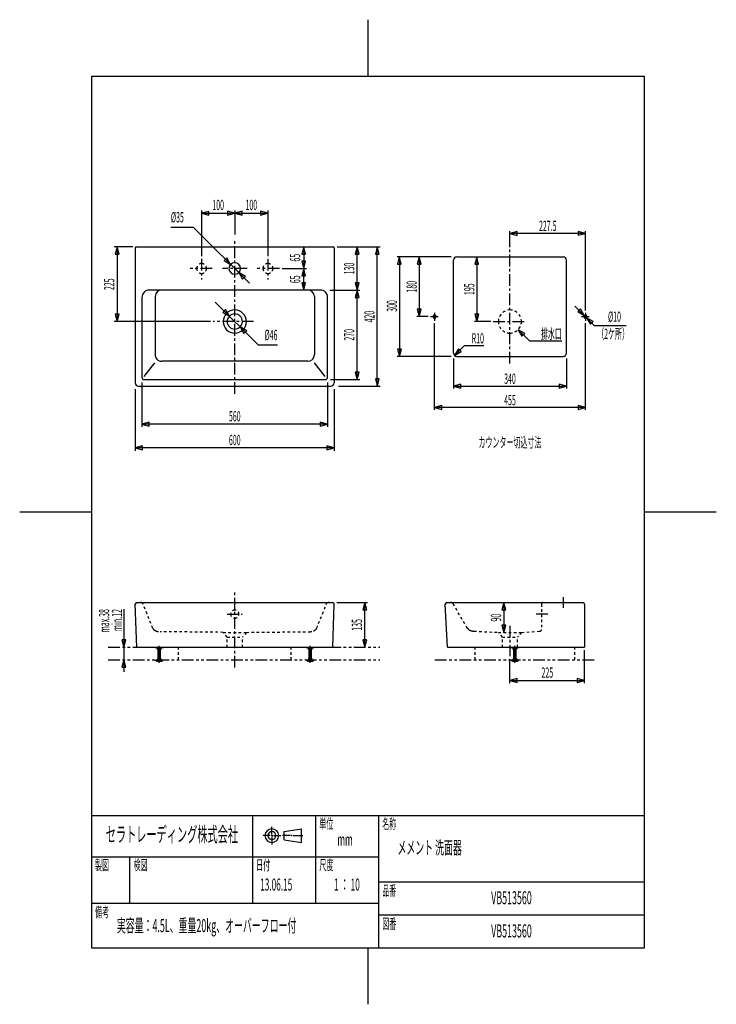
# Model space of a CAD drawing. Extents: x 0 to 210, y 0 to 297.
import ezdxf
from ezdxf.enums import TextEntityAlignment as Align

# ---------------------------------------------------------------- set-up
doc = ezdxf.new("R2010")
doc.units = 0
for name, pattern in [('AIGENLINE001', [5.856145, 3.5278, -0.776115, 0.776115, -0.776115]), ('AIGENLINE002', [1.55223, 0.776115, -0.776115]), ('AIGENLINE003', [7.408375, 3.5278, -0.776115, 0.776115, -0.776115, 0.776115, -0.776115])]:
    doc.linetypes.add(name, pattern=pattern)
doc.layers.get('0').update_dxf_attribs({"linetype": 'CONTINUOUS'})
doc.layers.add('_________2', color=7, linetype='CONTINUOUS')
doc.styles.get("Standard").update_dxf_attribs({"font": 'TXT', "bigfont": 'EXTFONT.SHX'})

msp = doc.modelspace()

# ---------------------------------------------------------------- linework, layer by layer
at = {"color": 7}
for p, q in [((57.2785, 239.639), (55.0661, 239.047)), ((55.0661, 239.047), (57.2785, 238.454)), ((55.0671, 239.896), (55.0671, 226.16)), ((55.0671, 239.056), (75.0674, 239.056)), ((57.2785, 238.454), (57.2785, 239.639)), ((65.0672, 239.056), (62.8544, 239.648)), ((62.8544, 239.648), (62.8544, 238.463)), ((62.8544, 238.463), (65.0672, 239.056)), ((65.0672, 239.896), (65.0672, 232.61)), ((67.2797, 239.648), (65.0672, 239.056)), ((65.0672, 239.056), (67.2797, 238.463)), ((67.2797, 238.463), (67.2797, 239.648)), ((75.0684, 239.064), (72.856, 239.657)), ((72.856, 239.657), (72.856, 238.472)), ((72.856, 238.472), (75.0684, 239.064)), ((75.0674, 239.896), (75.0674, 226.16)), ((52.6783, 234.78), (45.8111, 234.78)), ((52.6783, 234.78), (69.5104, 217.948)), ((150.256, 233.577), (148.045, 232.984)), ((148.045, 232.984), (150.256, 232.392)), ((148.046, 228.861), (148.046, 233.691)), ((170.796, 232.991), (148.046, 232.991)), ((150.256, 232.392), (150.256, 233.577)), ((170.797, 232.999), (168.585, 233.591)), ((168.585, 233.591), (168.585, 232.406)), ((168.585, 232.406), (170.797, 232.999)), ((170.796, 209.725), (170.796, 233.691)), ((34.3151, 228.9), (28.7543, 228.9)), ((29.5856, 228.901), (28.9927, 226.689)), ((30.1785, 226.689), (29.5856, 228.901)), ((29.5946, 228.9), (29.5946, 206.4)), ((35.3672, 228.9), (94.7676, 228.9)), ((85.8537, 228.9), (85.261, 226.688)), ((86.4466, 226.688), (85.8537, 228.9)), ((85.8537, 228.9), (85.8537, 222.4)), ((95.9792, 228.9), (108.891, 228.9)), ((101.96, 228.9), (101.367, 226.687)), ((102.552, 226.687), (101.96, 228.9)), ((101.96, 189.4), (101.96, 228.9)), ((108.043, 228.901), (107.45, 226.689)), ((108.636, 226.689), (108.043, 228.901)), ((108.051, 186.9), (108.051, 228.9)), ((28.9927, 226.689), (30.1785, 226.689)), ((35.0672, 228.6), (35.0672, 187.9)), ((85.261, 226.688), (86.4466, 226.688)), ((95.0673, 228.6), (95.0673, 187.9)), ((101.367, 226.687), (102.552, 226.687)), ((107.45, 226.689), (108.636, 226.689)), ((130.345, 225.9), (113.99, 225.9)), ((114.682, 225.901), (114.09, 223.69)), ((115.275, 223.69), (114.682, 225.901)), ((114.69, 225.9), (114.69, 195.9)), ((120.64, 225.902), (120.048, 223.69)), ((121.233, 223.69), (120.64, 225.902)), ((120.647, 225.901), (120.647, 207.9)), ((132.045, 225.9), (164.045, 225.9)), ((138.007, 225.9), (137.414, 223.689)), ((138.599, 223.689), (138.007, 225.9)), ((138.014, 225.9), (138.014, 206.4)), ((62.6756, 225.622), (61.8373, 224.783)), ((61.8373, 224.783), (63.8208, 223.638)), ((63.8208, 223.638), (62.6756, 225.622)), ((85.261, 224.613), (85.8537, 222.4)), ((86.4466, 224.613), (85.261, 224.613)), ((85.8537, 222.4), (86.4466, 224.613)), ((114.09, 223.69), (115.275, 223.69)), ((120.048, 223.69), (121.233, 223.69)), ((131.045, 196.9), (131.045, 224.901)), ((137.414, 223.689), (138.599, 223.689)), ((165.046, 196.9), (165.046, 224.901)), ((68.2793, 220.017), (66.2958, 221.163)), ((66.2958, 221.163), (67.4409, 219.179)), ((67.4409, 219.179), (68.2793, 220.017)), ((79.371, 222.4), (86.6936, 222.4)), ((85.8537, 222.4), (85.261, 220.188)), ((85.261, 220.188), (86.4466, 220.188)), ((86.4466, 220.188), (85.8537, 222.4)), ((85.8537, 215.901), (85.8537, 222.4)), ((85.261, 218.113), (85.8537, 215.901)), ((86.4466, 218.113), (85.261, 218.113)), ((85.8537, 215.901), (86.4466, 218.113)), ((101.367, 218.113), (101.96, 215.901)), ((102.552, 218.113), (101.367, 218.113)), ((101.96, 215.901), (102.552, 218.113)), ((90.8173, 215.901), (39.3172, 215.901)), ((41.0672, 213.966), (41.0672, 196.466)), ((89.0673, 213.966), (89.0673, 196.466)), ((93.7043, 215.901), (102.799, 215.901)), ((101.96, 215.901), (101.367, 213.688)), ((102.552, 213.688), (101.96, 215.901)), ((37.0672, 213.65), (37.0672, 189.65)), ((59.1892, 212.278), (72.201, 199.267)), ((93.0673, 189.65), (93.0673, 213.65)), ((101.367, 213.688), (102.552, 213.688)), ((167.619, 211.077), (173.571, 205.125)), ((29.0103, 208.612), (29.6032, 206.399)), ((30.1959, 208.612), (29.0103, 208.612)), ((29.6032, 206.399), (30.1959, 208.612)), ((62.2956, 210.011), (61.4573, 209.172)), ((61.4573, 209.172), (63.4408, 208.027)), ((63.4408, 208.027), (62.2956, 210.011)), ((120.062, 210.111), (120.655, 207.9)), ((121.247, 210.111), (120.062, 210.111)), ((120.655, 207.9), (121.247, 210.111)), ((137.428, 208.611), (138.021, 206.4)), ((138.614, 208.611), (137.428, 208.611)), ((138.021, 206.4), (138.614, 208.611)), ((169.297, 210.237), (168.459, 209.399)), ((168.459, 209.399), (170.442, 208.254)), ((170.442, 208.254), (169.297, 210.237)), ((57.7622, 206.4), (28.7543, 206.4)), ((123.383, 207.9), (119.947, 207.9)), ((125.295, 179.747), (125.295, 205.957)), ((142.272, 206.4), (137.314, 206.4)), ((170.796, 179.747), (170.796, 205.957)), ((173.132, 206.402), (171.149, 207.547)), ((171.149, 207.547), (172.294, 205.564)), ((172.294, 205.564), (173.132, 206.402)), ((183.051, 205.125), (173.571, 205.125)), ((68.6772, 203.629), (66.6937, 204.774)), ((66.6937, 204.774), (67.8388, 202.79)), ((67.8388, 202.79), (68.6772, 203.629)), ((152.502, 202.78), (150.52, 203.925)), ((150.52, 203.925), (151.664, 201.942)), ((150.52, 203.925), (153.988, 200.455)), ((151.664, 201.942), (152.502, 202.78)), ((77.9273, 199.267), (72.201, 199.267)), ((131.338, 196.193), (134.241, 199.095)), ((140.195, 199.095), (134.241, 199.095)), ((163.7, 200.455), (153.988, 200.455)), ((114.104, 198.111), (114.697, 195.9)), ((115.289, 198.111), (114.104, 198.111)), ((114.697, 195.9), (115.289, 198.111)), ((132.483, 198.176), (131.338, 196.193)), ((131.338, 196.193), (133.321, 197.338)), ((133.321, 197.338), (132.483, 198.176)), ((37.7817, 189.773), (40.9864, 193.945)), ((43.0006, 194.402), (43.066, 194.4)), ((87.0684, 194.4), (43.066, 194.4)), ((92.3527, 189.773), (89.1481, 193.945)), ((130.345, 195.9), (113.99, 195.9)), ((131.045, 195.214), (131.045, 186.207)), ((132.046, 195.9), (164.045, 195.9)), ((165.046, 195.214), (165.046, 186.207)), ((101.376, 191.112), (101.968, 188.899)), ((102.561, 191.112), (101.376, 191.112)), ((101.968, 188.899), (102.561, 191.112)), ((37.0672, 188.016), (37.0672, 174.594)), ((37.8172, 188.9), (92.3173, 188.9)), ((93.0673, 188.044), (93.0673, 174.594)), ((93.9778, 188.9), (102.799, 188.9)), ((107.467, 189.112), (108.06, 186.899)), ((108.653, 189.112), (107.467, 189.112)), ((108.06, 186.899), (108.653, 189.112)), ((133.256, 187.492), (131.045, 186.9)), ((133.256, 186.307), (133.256, 187.492)), ((165.047, 186.914), (162.836, 187.507)), ((162.836, 187.507), (162.836, 186.322)), ((35.0672, 186.043), (35.0672, 167.442)), ((36.0673, 186.9), (94.0675, 186.9)), ((95.0673, 186.039), (95.0673, 167.442)), ((96.3141, 186.9), (108.891, 186.9)), ((131.045, 186.907), (165.046, 186.907)), ((131.045, 186.9), (133.256, 186.307)), ((162.836, 186.322), (165.047, 186.914)), ((127.506, 181.032), (125.295, 180.44)), ((170.796, 180.447), (125.295, 180.447)), ((125.295, 180.44), (127.506, 179.847)), ((127.506, 179.847), (127.506, 181.032)), ((170.797, 180.454), (168.585, 181.047)), ((168.585, 181.047), (168.585, 179.862)), ((168.585, 179.862), (170.797, 180.454)), ((39.2786, 176.018), (37.0662, 175.426)), ((37.0662, 175.426), (39.2786, 174.833)), ((93.0673, 175.434), (37.0672, 175.434)), ((39.2786, 174.833), (39.2786, 176.018)), ((93.0683, 175.443), (90.8558, 176.036)), ((90.8558, 176.036), (90.8558, 174.85)), ((90.8558, 174.85), (93.0683, 175.443)), ((37.2789, 168.865), (35.0661, 168.273)), ((35.0661, 168.273), (37.2789, 167.68)), ((95.0673, 168.282), (35.0672, 168.282)), ((37.2789, 167.68), (37.2789, 168.865)), ((95.0684, 168.291), (92.8559, 168.883)), ((92.8559, 168.883), (92.8559, 167.698)), ((92.8559, 167.698), (95.0684, 168.291)), ((31.6138, 119.66), (31.6138, 100.744)), ((35.0672, 121.148), (35.0675, 121.13)), ((35.5119, 108.147), (35.0675, 121.13)), ((35.567, 121.648), (94.5674, 121.648)), ((94.6229, 108.147), (95.0673, 121.13)), ((95.8826, 121.648), (105.119, 121.648)), ((104.27, 121.649), (103.678, 119.436)), ((103.678, 119.436), (104.863, 119.436)), ((104.863, 119.436), (104.27, 121.649)), ((104.279, 108.148), (104.279, 121.648)), ((129.246, 108.148), (128.547, 121.11)), ((129.045, 121.648), (170.045, 121.648)), ((146.203, 121.649), (145.61, 119.436)), ((145.61, 119.436), (146.796, 119.436)), ((146.796, 119.436), (146.203, 121.649)), ((146.212, 121.648), (146.212, 112.648)), ((170.546, 121.148), (170.546, 108.148)), ((145.627, 114.859), (146.22, 112.646)), ((146.813, 114.859), (145.627, 114.859)), ((146.22, 112.646), (146.813, 114.859)), ((31.0212, 110.36), (31.6138, 108.148)), ((32.2063, 110.36), (31.0212, 110.36)), ((31.6138, 108.148), (32.2063, 110.36)), ((103.695, 110.36), (104.288, 108.147)), ((104.881, 110.36), (103.695, 110.36)), ((104.288, 108.147), (104.881, 110.36)), ((35.5119, 108.147), (94.6229, 108.147)), ((41.067, 107.947), (41.067, 108.147)), ((41.067, 108.147), (43.567, 108.147)), ((43.567, 107.947), (41.067, 107.947)), ((41.817, 107.447), (41.817, 107.947)), ((41.817, 107.947), (42.817, 107.947)), ((42.817, 107.447), (41.817, 107.447)), ((42.0168, 104.747), (42.0168, 107.447)), ((42.0168, 107.279), (42.6171, 107.36)), ((42.0168, 106.924), (42.6171, 107.005)), ((42.6171, 107.447), (42.6171, 104.747)), ((42.817, 107.947), (42.817, 107.447)), ((43.567, 108.147), (43.567, 107.947)), ((86.5674, 107.947), (86.5674, 108.147)), ((86.5674, 108.147), (89.0673, 108.147)), ((89.0673, 107.947), (86.5674, 107.947)), ((87.3174, 107.447), (87.3174, 107.947)), ((87.3174, 107.947), (88.3173, 107.947)), ((88.3173, 107.447), (87.3174, 107.447)), ((87.5172, 104.747), (87.5172, 107.447)), ((87.5172, 107.279), (88.1175, 107.36)), ((87.5172, 106.924), (88.1175, 107.005)), ((88.1175, 107.447), (88.1175, 104.747)), ((88.3173, 107.947), (88.3173, 107.447)), ((89.0673, 108.147), (89.0673, 107.947)), ((129.246, 108.148), (170.546, 108.148)), ((148.296, 107.947), (148.296, 108.147)), ((148.296, 108.147), (150.796, 108.147)), ((150.796, 107.947), (148.296, 107.947)), ((149.045, 107.447), (149.045, 107.947)), ((149.045, 107.947), (150.046, 107.947)), ((150.046, 107.447), (149.045, 107.447)), ((149.245, 104.747), (149.245, 107.447)), ((149.245, 107.279), (149.846, 107.36)), ((149.245, 106.924), (149.846, 107.005)), ((149.846, 107.447), (149.846, 104.747)), ((150.046, 107.947), (150.046, 107.447)), ((150.796, 108.147), (150.796, 107.947)), ((170.546, 97.2839), (170.546, 107.25)), ((31.6138, 104.348), (31.0212, 102.136)), ((32.2063, 102.136), (31.6138, 104.348)), ((41.3169, 104.047), (41.3169, 104.347)), ((41.3169, 104.347), (43.317, 104.347)), ((43.317, 104.047), (41.3169, 104.047)), ((41.5671, 103.848), (41.5671, 104.047)), ((41.5671, 104.047), (43.0671, 104.047)), ((41.867, 104.347), (41.867, 104.747)), ((41.867, 104.747), (42.767, 104.747)), ((42.767, 104.347), (41.867, 104.347)), ((42.0168, 106.57), (42.6171, 106.651)), ((42.0168, 106.216), (42.6171, 106.297)), ((42.0168, 105.862), (42.6171, 105.943)), ((42.0168, 105.508), (42.6171, 105.589)), ((42.0168, 105.154), (42.6171, 105.235)), ((42.0168, 104.799), (42.6171, 104.88)), ((42.6171, 104.747), (42.0168, 104.747)), ((42.767, 104.747), (42.767, 104.347)), ((43.0671, 104.047), (43.0671, 103.848)), ((43.317, 104.347), (43.317, 104.047)), ((86.8173, 104.047), (86.8173, 104.347)), ((86.8173, 104.347), (88.8174, 104.347)), ((88.8174, 104.047), (86.8173, 104.047)), ((87.0674, 103.848), (87.0674, 104.047)), ((87.0674, 104.047), (88.5674, 104.047)), ((87.3673, 104.347), (87.3673, 104.747)), ((87.3673, 104.747), (88.2673, 104.747)), ((88.2673, 104.347), (87.3673, 104.347)), ((87.5172, 106.57), (88.1175, 106.651)), ((87.5172, 106.216), (88.1175, 106.297)), ((87.5172, 105.862), (88.1175, 105.943)), ((87.5172, 105.508), (88.1175, 105.589)), ((87.5172, 105.154), (88.1175, 105.235)), ((87.5172, 104.799), (88.1175, 104.88)), ((88.1175, 104.747), (87.5172, 104.747)), ((88.2673, 104.747), (88.2673, 104.347)), ((88.5674, 104.047), (88.5674, 103.848)), ((88.8174, 104.347), (88.8174, 104.047)), ((148.046, 97.2839), (148.046, 104.581)), ((148.546, 104.047), (148.546, 104.347)), ((148.546, 104.347), (150.545, 104.347)), ((150.545, 104.047), (148.546, 104.047)), ((148.796, 103.848), (148.796, 104.047)), ((148.796, 104.047), (150.296, 104.047)), ((149.096, 104.347), (149.096, 104.747)), ((149.096, 104.747), (149.996, 104.747)), ((149.996, 104.347), (149.096, 104.347)), ((149.245, 106.57), (149.846, 106.651)), ((149.245, 106.216), (149.846, 106.297)), ((149.245, 105.862), (149.846, 105.943)), ((149.245, 105.508), (149.846, 105.589)), ((149.245, 105.154), (149.846, 105.235)), ((149.245, 104.799), (149.846, 104.88)), ((149.846, 104.747), (149.245, 104.747)), ((149.996, 104.747), (149.996, 104.347)), ((150.296, 104.047), (150.296, 103.848)), ((150.545, 104.347), (150.545, 104.047)), ((31.0212, 102.136), (32.2063, 102.136)), ((43.0671, 103.848), (41.5671, 103.848)), ((88.5674, 103.848), (87.0674, 103.848)), ((150.296, 103.848), (148.796, 103.848)), ((150.257, 98.7085), (148.044, 98.1156)), ((148.044, 98.1156), (150.257, 97.5227)), ((148.046, 98.1245), (170.546, 98.1245)), ((150.257, 97.5227), (150.257, 98.7085)), ((170.546, 98.1328), (168.334, 98.7257)), ((168.334, 98.7257), (168.334, 97.5399)), ((168.334, 97.5399), (170.546, 98.1328))]:
    msp.add_line(p, q, dxfattribs=at)
at = {"color": 7, "linetype": 'AIGENLINE001'}
for p, q in [((65.0672, 184.569), (65.0672, 231.243)), ((148.046, 193.765), (148.046, 228.16)), ((55.0671, 225.319), (55.0671, 219.094)), ((75.0674, 225.319), (75.0674, 219.094)), ((58.258, 222.4), (51.6471, 222.4)), ((68.8352, 222.4), (61.3431, 222.4)), ((78.5311, 222.4), (71.81, 222.4)), ((125.295, 209.025), (125.295, 206.657)), ((170.796, 209.025), (170.796, 206.657)), ((70.7221, 206.4), (58.6021, 206.4)), ((124.083, 207.9), (126.377, 207.9)), ((142.972, 206.4), (153.059, 206.4)), ((169.584, 207.9), (171.877, 207.9)), ((65.0672, 102.012), (65.0672, 124.853)), ((164.045, 123.282), (164.045, 120.019)), ((62.7342, 118.148), (67.2914, 118.148)), ((159.482, 118.148), (155.483, 118.148)), ((148.046, 114.652), (148.046, 105.421)), ((42.3171, 103.451), (42.3171, 108.591)), ((87.8174, 103.451), (87.8174, 108.591)), ((149.546, 103.451), (149.546, 108.591))]:
    msp.add_line(p, q, dxfattribs=at)
at = {"color": 7, "linetype": 'AIGENLINE002'}
for p, q in [((40.3657, 113.851), (37.3659, 121.309)), ((89.7691, 113.851), (92.7689, 121.309)), ((135.219, 113.884), (130.838, 121.351)), ((157.546, 121.148), (157.546, 113.498)), ((137.219, 112.996), (144.545, 112.648)), ((151.545, 112.648), (157.078, 112.999)), ((61.5673, 112.648), (42.5744, 112.833)), ((62.7673, 111.148), (61.5673, 112.648)), ((61.5673, 112.648), (68.5675, 112.648)), ((62.7673, 108.147), (62.7673, 111.148)), ((62.7673, 111.148), (67.3672, 111.148)), ((68.5675, 112.648), (67.3672, 111.148)), ((67.3672, 108.147), (67.3672, 111.148)), ((68.5675, 112.648), (87.5604, 112.833)), ((145.745, 111.148), (144.545, 112.648)), ((144.545, 112.648), (151.545, 112.648)), ((145.745, 108.148), (145.745, 111.148)), ((145.745, 111.148), (150.346, 111.148)), ((151.545, 112.648), (150.346, 111.148)), ((150.346, 108.148), (150.346, 111.148)), ((48.067, 104.348), (48.067, 108.148)), ((82.0675, 104.348), (82.0675, 108.148)), ((137.546, 104.348), (137.546, 108.148)), ((167.546, 104.348), (167.546, 108.148))]:
    msp.add_line(p, q, dxfattribs=at)
at = {"color": 7, "linetype": 'AIGENLINE003'}
for p, q in [((26.9098, 108.148), (108.844, 108.148)), ((26.9098, 104.348), (108.844, 104.348)), ((125.413, 104.348), (173.744, 104.348))]:
    msp.add_line(p, q, dxfattribs=at)
at = {"color": 7}
for centre, radius, start, end in [((35.367229, 228.600412), 0.30007, 90, 179.99997), ((94.75591, 228.589083), 0.311618, 2.083408, 87.850763), ((132.083796, 224.862022), 1.039145, 92.093641, 177.866856), ((164.006858, 224.861383), 1.039807, 2.167002, 87.872461), ((65.058284, 222.400406), 1.75012, 90, 179.99997), ((65.058111, 222.400578), 1.749948, 359.99437, 89.99434), ((65.125516, 222.467639), 1.818595, 182.11869, 267.88134), ((64.990654, 222.467678), 1.818649, 272.131126, 357.880163), ((39.317229, 213.650497), 2.250006, 90, 179.99997), ((43.137727, 213.826492), 2.07525, 91.979796, 176.143438), ((86.996204, 213.825923), 2.075838, 3.871179, 88.005548), ((90.817253, 213.650497), 2.250006, 0.00001, 89.99998), ((65.067414, 206.400592), 3.500067, 90.00282, 180.00283), ((65.155798, 206.312221), 2.389973, 92.123484, 177.885069), ((65.06724, 206.40042), 3.50024, 0.00001, 89.99998), ((65.06724, 206.40042), 2.300133, 0.00001, 89.99998), ((125.295384, 207.900338), 0.500145, 89.990133, 179.990104), ((125.295556, 207.900338), 0.500145, 0.009877, 90.009847), ((170.795736, 207.900338), 0.500145, 89.990133, 179.990104), ((170.776276, 207.881415), 0.519436, 2.097297, 87.843452), ((65.06724, 206.40042), 3.499894, 179.99997, 270.00002), ((65.155376, 206.488556), 2.389549, 182.113779, 267.886251), ((65.067412, 206.400593), 3.500067, 269.9972, 359.99717), ((64.978717, 206.489302), 2.39031, 272.122423, 357.869005), ((125.314154, 207.919466), 0.519264, 182.101543, 267.93796), ((125.276929, 207.919323), 0.519116, 272.046846, 357.913691), ((170.814507, 207.919466), 0.519264, 182.101543, 267.93796), ((170.777311, 207.918579), 0.518372, 272.046533, 357.992978), ((43.066033, 196.40045), 1.999928, 178.124357, 268.124407), ((87.068276, 196.400279), 2.000063, 270.004954, 0.004925), ((86.966488, 196.4), 2.101851, 0.012276, 1.796914), ((132.083796, 196.938844), 1.039145, 182.133144, 267.906359), ((164.006858, 196.939483), 1.039807, 272.127539, 357.832998), ((36.105181, 187.93823), 1.038726, 182.110993, 267.908777), ((37.846205, 189.67924), 0.779521, 182.130581, 267.869448), ((92.288277, 189.67924), 0.779521, 272.130572, 357.869438), ((94.028919, 187.938598), 1.039121, 272.130497, 357.869513), ((35.586098, 121.128855), 0.519275, 92.102579, 177.936864), ((94.548421, 121.128534), 0.519594, 2.097219, 87.902771), ((129.06421, 121.128474), 0.519656, 92.103588, 177.896383), ((128.880287, 121.14752), 0.335383, 179.99508, 186.36458), ((170.026807, 121.128866), 0.519249, 2.099937, 87.939526)]:
    msp.add_arc(centre, radius, start, end, dxfattribs=at)
at = {"color": 7, "linetype": 'AIGENLINE002'}
for centre, radius, start, end in [((55.125054, 222.342451), 1.559037, 92.13037, 177.869601), ((55.067099, 222.400406), 1.500004, 0.00001, 89.99998), ((75.067383, 222.400406), 1.500004, 90, 179.99997), ((75.067382, 222.400406), 1.500004, 0.00001, 89.99998), ((55.124646, 222.457953), 1.558614, 182.115973, 267.884056), ((55.067099, 222.400407), 1.500004, 270.00002, 359.99999), ((75.067382, 222.400406), 1.500004, 179.99997, 270.00002), ((75.067382, 222.400407), 1.500004, 270.00002, 359.99999), ((148.045561, 206.400334), 3.500154, 89.99859, 179.99856), ((147.911375, 206.26597), 3.636996, 2.118553, 87.884256), ((148.045646, 206.40042), 3.500239, 179.99997, 270.00002), ((147.911975, 206.534092), 3.636368, 272.106652, 357.893358), ((36.647542, 120.611055), 1.036737, 62.769751, 90.281977), ((36.910587, 121.057941), 0.519849, 28.85027, 66.013193), ((65.115584, 118.099913), 1.299105, 92.132614, 177.898933), ((65.018984, 118.099642), 1.299373, 2.112576, 87.871628), ((93.22423, 121.057947), 0.519838, 113.985524, 151.149714), ((93.487289, 120.611055), 1.036737, 89.718292, 117.230232), ((130.123196, 120.507081), 1.140706, 67.137681, 89.796528), ((130.283447, 120.875519), 0.738965, 50.894099, 67.487899), ((130.481306, 121.115431), 0.428003, 33.473985, 51.189857), ((158.064833, 121.128504), 0.519625, 92.100386, 177.899584), ((65.115133, 118.195433), 1.298664, 182.113455, 267.886574), ((65.067413, 118.147713), 1.250061, 269.992125, 359.992095), ((41.40308, 114.373104), 1.161252, 206.710889, 230.778464), ((42.112308, 115.167116), 2.225342, 229.558646, 249.926024), ((42.644951, 116.386033), 3.553975, 248.605354, 268.862775), ((87.489847, 116.386201), 3.554143, 271.137638, 291.394176), ((88.022645, 115.166887), 2.225085, 290.073067, 310.442698), ((88.731746, 114.373104), 1.161252, 309.221556, 333.289131), ((136.403737, 114.712591), 1.445712, 214.975882, 236.758315), ((137.103146, 115.675811), 2.635328, 235.520023, 254.275777), ((137.384614, 116.445517), 3.453072, 253.241357, 267.257039), ((157.028149, 113.51438), 0.517667, 275.570544, 358.187897)]:
    msp.add_arc(centre, radius, start, end, dxfattribs=at)
at = {"layer": '_________2', "color": 7}
for p, q in [((105.239, 297.451), (105.239, 280.43)), ((21.9885, 17.4285), (21.9885, 280.43)), ((21.9885, 280.43), (188.49, 280.43)), ((188.49, 280.43), (188.49, 17.4285)), ((21.9885, 148.931), (0.238402, 148.931)), ((210.24, 148.931), (188.489, 148.931)), ((21.9885, 57.4287), (188.49, 57.4287)), ((70.4888, 30.9289), (70.4888, 57.4287)), ((89.4886, 30.9289), (89.4886, 57.4287)), ((108.489, 17.4285), (108.489, 57.4287)), ((76.2684, 51.817), (76.2684, 54.0039)), ((75.7764, 51.3243), (73.5894, 51.3243)), ((76.2684, 51.3243), (76.0169, 51.3243)), ((76.2684, 51.3243), (76.2684, 51.5769)), ((76.2684, 51.3243), (76.5205, 51.3243)), ((76.2684, 51.3243), (76.2684, 51.0728)), ((76.2684, 50.8324), (76.2684, 48.6457)), ((76.761, 51.3243), (78.948, 51.3243)), ((81.6799, 51.3243), (79.4937, 51.3243)), ((79.9794, 52.5442), (85.1574, 53.4097)), ((79.9794, 50.1048), (79.9794, 52.5442)), ((82.1726, 51.3243), (81.9204, 51.3243)), ((82.1726, 51.3243), (82.4248, 51.3243)), ((82.6652, 51.3243), (85.5901, 51.3243)), ((85.1574, 49.24), (85.1574, 53.4097)), ((79.9794, 50.1048), (85.1574, 49.24)), ((21.9885, 44.9288), (108.489, 44.9288)), ((33.4883, 30.9289), (33.4883, 44.9288)), ((108.489, 37.4281), (188.49, 37.4281)), ((21.9885, 30.9289), (108.489, 30.9289)), ((108.489, 27.4283), (188.49, 27.4283)), ((188.49, 17.4285), (21.9885, 17.4285)), ((105.239, 17.4285), (105.239, 0.448554))]:
    msp.add_line(p, q, dxfattribs=at)
for centre, radius, start, end in [((76.348354, 51.404327), 2.165778, 182.117004, 267.883025), ((76.348412, 51.245335), 2.165798, 92.118488, 177.909886), ((76.315297, 51.277735), 1.267375, 92.12285, 177.893304), ((76.315273, 51.371246), 1.267363, 182.121815, 267.878214), ((76.187982, 51.244313), 2.166831, 2.116144, 87.874379), ((76.221766, 51.277381), 1.267714, 2.122084, 87.894084), ((76.221461, 51.371929), 1.268044, 272.119164, 357.848485), ((76.188379, 51.40501), 2.166459, 272.115468, 357.865604)]:
    msp.add_arc(centre, radius, start, end, dxfattribs=at)

# ---------------------------------------------------------------- texts
at = {"color": 7, "width": 0.5}
for s, p in [('100', (60.067, 240.022)), ('100', (70.0675, 240.022)), ('227.5', (159.421, 233.691)), ('340', (148.046, 187.607)), ('455', (148.046, 181.147)), ('560', (65.0672, 176.274)), ('600', (65.0672, 169.122)), ('カウンター切込寸法', (148.046, 168.42)), ('225', (159.295, 98.9644))]:
    msp.add_text(s, height=3.09234, dxfattribs=at).set_placement(p, align=Align.CENTER)
msp.add_text('%%c35', height=3.09234, dxfattribs=at).set_placement((45.8111, 236.319))
for s, p in [('65', (84.8257, 225.65)), ('130', (101.12, 222.4)), ('65', (84.8257, 219.15)), ('225', (28.7547, 217.65)), ('180', (119.947, 216.9)), ('195', (137.314, 216.15)), ('300', (113.99, 211.101)), ('420', (107.211, 207.9)), ('270', (101.12, 202.4)), ('135', (103.439, 114.898)), ('90', (145.372, 117.075))]:
    msp.add_text(s, height=3.09234, rotation=90, dxfattribs=at).set_placement(p, align=Align.CENTER)
for s, p in [('%%c10', (181.497, 206.315)), ('%%c46', (77.9273, 200.806)), ('R10', (140.195, 199.795)), ('排水口', (163.7, 201.155)), ('（2ケ所）', (183.939, 201.157))]:
    msp.add_text(s, height=3.09234, dxfattribs=at).set_placement(p, align=Align.RIGHT)
for s, p in [('max.38', (27.2428, 119.66)), ('min.12', (31.1082, 119.66))]:
    msp.add_text(s, height=3.09234, rotation=90, dxfattribs=at).set_placement(p, align=Align.RIGHT)
at = {"layer": '_________2', "color": 7, "width": 0.5}
for s, height, p in [('単位', 3.09234, (90.5821, 53.338)), ('名称', 3.09234, (109.544, 53.338)), ('メメント 洗面器', 3.9357, (114.118, 45.7456)), ('製図', 3.09234, (22.9602, 40.9304)), ('検図', 3.09234, (34.5783, 40.9304)), ('日付', 3.09234, (71.532, 40.9304)), ('尺度', 3.09234, (90.5821, 40.9304)), ('13.06.15', 3.65458, (72.7247, 34.7378)), ('品番', 3.09234, (109.544, 33.1989)), ('備考', 3.09234, (22.9602, 26.731)), ('実容量：4.5L、重量20kg、オーバーフロー付', 3.9357, (29.5257, 22.2272)), ('図番', 3.09234, (109.544, 23.1991))]:
    msp.add_text(s, height=height, dxfattribs=at).set_placement(p)
for s, height, p in [('セラトレーディング株式会社', 4.49794, (46.1194, 49.4564)), ('mm', 3.65458, (98.3068, 48.3419)), ('1 ： 10', 3.65458, (98.8986, 34.7378)), ('VB513560', 3.9357, (148.489, 30.6278)), ('VB513560', 3.9357, (148.489, 20.627))]:
    msp.add_text(s, height=height, dxfattribs=at).set_placement(p, align=Align.CENTER)

doc.saveas('drawing.dxf')
